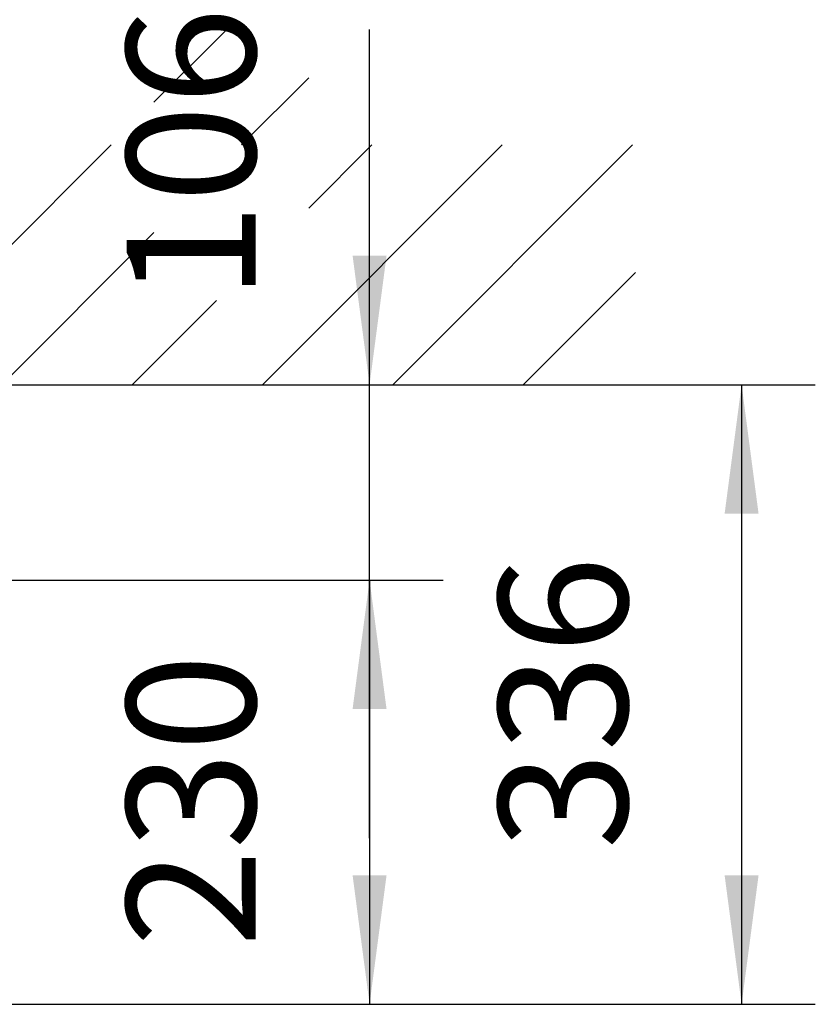
# Model space of a CAD drawing. Units: millimetres. Extents: x 209043 to 225863, y -3817 to 8063.
# Drawn here: x 221967 to 222399, y 5954 to 6488 of the extents above; entities that cross this region are included whole.
import ezdxf

# ---------------------------------------------------------------- set-up
doc = ezdxf.new("R2010")
doc.units = ezdxf.units.MM
doc.layers.add('1', color=7, linetype='Continuous')
doc.styles.add('CONVERTER_11', font='txt.shx', dxfattribs={"width": 0.9})
doc.dimstyles.new('ME10_DIM_12', dxfattribs={"dimtxt": 70, "dimasz": 70, "dimexe": 40, "dimexo": 0, "dimgap": 40, "dimtad": 1, "dimdsep": 46, "dimtxsty": 'CONVERTER_11', "dimsah": 1, "dimcen": 0.09, "dimclrd": 2, "dimclre": 2, "dimclrt": 3, "dimadec": 0, "dimazin": 0, "dimtfac": 1, "dimtdec": 4, "dimtix": 1, "dimtmove": 0, "dimatfit": 3, "dimfxl": 1, "dimtolj": 1, "dimtzin": 0, "dimarcsym": 0})
doc.dimstyles.new('ME10_DIM_20', dxfattribs={"dimtxt": 70, "dimasz": 70, "dimexe": 40, "dimexo": 0, "dimgap": 40, "dimtad": 1, "dimdec": 1, "dimdsep": 46, "dimtxsty": 'CONVERTER_11', "dimsah": 1, "dimcen": 0.09, "dimclrd": 2, "dimclre": 2, "dimclrt": 3, "dimadec": 0, "dimazin": 0, "dimtfac": 1, "dimtdec": 4, "dimtix": 1, "dimtmove": 0, "dimatfit": 3, "dimfxl": 1, "dimtolj": 1, "dimtzin": 0, "dimarcsym": 0})
doc.dimstyles.new('ME10_DIM_49', dxfattribs={"dimtxt": 69.99999999999999, "dimasz": 69.99999999999999, "dimexe": 40, "dimexo": 0, "dimgap": 40, "dimtad": 1, "dimdec": 1, "dimdsep": 46, "dimtxsty": 'CONVERTER_11', "dimsah": 1, "dimcen": 0.09, "dimclrd": 2, "dimclre": 2, "dimclrt": 3, "dimadec": 0, "dimazin": 0, "dimtfac": 1, "dimtdec": 4, "dimtix": 1, "dimtmove": 0, "dimatfit": 3, "dimfxl": 1, "dimtolj": 1, "dimtzin": 0, "dimarcsym": 0})

# ---------------------------------------------------------------- blocks, each defined once
blk = doc.blocks.new('*D25')
at = {"layer": '1', "color": 2, "linetype": 'Continuous'}
for p, q in [((222157.1436911891, 6290.12483928363), (222157.1436911891, 6482.783994271741)), ((221871.5032589497, 6290.12483928363), (222197.1436911891, 6290.12483928363)), ((222157.1436911891, 6184.203397049222), (222157.1436911891, 6290.12483928363)), ((221890.262373357, 6184.203397049222), (222197.1436911891, 6184.203397049222)), ((222157.1436911891, 6044.203397049222), (222157.1436911891, 6184.203397049222))]:
    blk.add_line(p, q, dxfattribs=at)
at = {"layer": '1', "color": 2}
for points in [[(222147.928016358, 6360.12483928363), (222166.3593660202, 6360.12483928363), (222157.1436911891, 6290.12483928363)], [(222166.3593660202, 6114.203397049222), (222147.928016358, 6114.203397049222), (222157.1436911891, 6184.203397049222)]]:
    blk.add_solid(points, dxfattribs=at)
at = {"layer": '1', "color": 3, "insert": (222117.143691189, 6335.783994271741), "char_height": 70, "attachment_point": 7, "rotation": 90, "line_spacing_factor": 0.6002400960384154, "style": 'CONVERTER_11'}
blk.add_mtext('106', dxfattribs=at)
blk = doc.blocks.new('*D33')
at = {"layer": '1', "color": 2, "linetype": 'Continuous'}
for p, q in [((221871.5032589496, 6290.124839283631), (222398.97868967, 6290.124839283631)), ((222358.97868967, 6290.124839283631), (222358.97868967, 5954.124839283942)), ((221431.4809375765, 5954.124839283942), (222398.97868967, 5954.124839283942))]:
    blk.add_line(p, q, dxfattribs=at)
at = {"layer": '1', "color": 2}
for points in [[(222368.1943645011, 6220.124839283631), (222349.7630148389, 6220.124839283631), (222358.97868967, 6290.124839283631)], [(222349.7630148389, 6024.124839283942), (222368.1943645011, 6024.124839283942), (222358.97868967, 5954.124839283942)]]:
    blk.add_solid(points, dxfattribs=at)
at = {"layer": '1', "color": 3, "insert": (222318.97868967, 6038.124839283786), "char_height": 70, "attachment_point": 7, "rotation": 90, "line_spacing_factor": 0.6002400960384154, "style": 'CONVERTER_11'}
blk.add_mtext('336', dxfattribs=at)
blk = doc.blocks.new('*D62')
at = {"layer": '1', "color": 2, "linetype": 'Continuous'}
for p, q in [((221890.262373357, 6184.203397049222), (222197.143691189, 6184.203397049222)), ((222157.143691189, 6184.203397049222), (222157.143691189, 5954.124839283942)), ((221431.4809375766, 5954.124839283942), (222197.143691189, 5954.124839283942))]:
    blk.add_line(p, q, dxfattribs=at)
at = {"layer": '1', "color": 2}
for points in [[(222166.3593660201, 6114.203397049222), (222147.9280163579, 6114.203397049222), (222157.143691189, 6184.203397049222)], [(222147.9280163579, 6024.124839283942), (222166.3593660201, 6024.124839283942), (222157.143691189, 5954.124839283942)]]:
    blk.add_solid(points, dxfattribs=at)
at = {"layer": '1', "color": 3, "insert": (222117.143691189, 5985.164118166582), "char_height": 69.99999999999999, "attachment_point": 7, "rotation": 90, "line_spacing_factor": 0.6002400960384154, "style": 'CONVERTER_11'}
blk.add_mtext('230', dxfattribs=at)

msp = doc.modelspace()

# ---------------------------------------------------------------- hatches: boundary and pattern name
at = {"layer": '1', "linetype": 'Continuous'}
h = msp.add_hatch(dxfattribs=at)
h.set_pattern_fill('_USER', color=1, scale=50, angle=45, pattern_type=0)
h.set_pattern_definition([(45, (0, 0), (-35.35533905932737, 35.35533905932738), [])])
h.paths.add_polyline_path([(220809.4641139903, 6290.12483928363), (220809.4641139903, 6420.12483928363), (220930.4231115326, 6420.12483928363), (222301.4641139903, 6420.12483928363), (222301.4641139903, 6290.12483928363)])
h.paths.add_polyline_path([(222124.143691189, 6335.783994271741), (222124.143691189, 6482.783994271741), (222040.143691189, 6482.783994271741), (222040.143691189, 6335.783994271741)], flags=16)

# ---------------------------------------------------------------- linework, layer by layer
at = {"layer": '1', "color": 3, "linetype": 'Continuous'}
msp.add_line((220809.4641139903, 6290.12483928363), (222301.4641139903, 6290.12483928363), dxfattribs=at)
msp.add_line((220809.4641139903, 6290.12483928363), (222301.4641139903, 6290.12483928363), dxfattribs=at)

# ---------------------------------------------------------------- dimensions: what is measured, and where the dimension line sits
at = {"layer": '1'}
for base, p1, text, dimstyle, picture, middle in [((222157.1436911891, 6184.203397049222), (221871.5032589496, 6290.124839283629), '106', 'ME10_DIM_12', '*D25', (222082.143691189, 6409.283994271741)), ((222157.143691189, 6184.203397049222), (221431.4809375765, 5954.12483928394), '230', 'ME10_DIM_49', '*D62', (222082.143691189, 6069.164118166582))]:
    dim = msp.add_linear_dim(base=base, p1=p1, p2=(221890.2623733569, 6184.203397049221), angle=90, text=text, dimstyle=dimstyle, dxfattribs=at)
    dim.commit()
    dim.dimension.update_dxf_attribs({"geometry": picture, "text_midpoint": middle, "text_rotation": 90})
dim = msp.add_linear_dim(base=(222358.97868967, 6290.124839283631), p1=(221431.4809375765, 5954.12483928394), p2=(221871.5032589496, 6290.124839283629), angle=90, dimstyle='ME10_DIM_20', dxfattribs=at)
dim.commit()
dim.dimension.update_dxf_attribs({"geometry": '*D33', "text_midpoint": (222283.97868967, 6122.124839283786), "text_rotation": 90})

doc.saveas('drawing.dxf')
